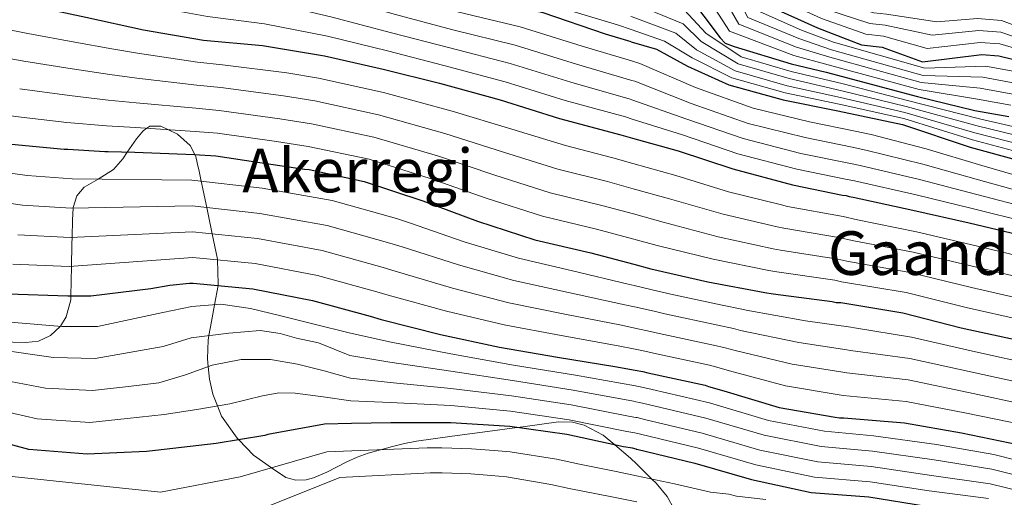
# Model space of a CAD drawing. Extents: x 580024 to 586887, y 747613 to 752322.
# Drawn here: x 583306 to 583565, y 748681 to 748807 of the extents above; entities that cross this region are included whole.
import ezdxf
from ezdxf.enums import TextEntityAlignment as Align

# ---------------------------------------------------------------- set-up
doc = ezdxf.new("R2010")
doc.units = 0
doc.header["$MEASUREMENT"] = 0
doc.linetypes.add('DGN Style 3', pattern=[118.902476, 84.93034, -33.972136])
for name, color, linetype in [('Nivel 35', 7, 'Continuous'), ('Nivel 4', 7, 'Continuous'), ('Nivel 45', 7, 'Continuous'), ('Nivel 5', 7, 'Continuous'), ('Nivel 57', 7, 'Continuous')]:
    doc.layers.add(name, color=color, linetype=linetype)
doc.styles.add('Style-times', font='times.shx', dxfattribs={"bigfont": 'timesbig.shx'})

msp = doc.modelspace()

# ---------------------------------------------------------------- linework, layer by layer
at = {"layer": 'Nivel 35', "color": 92, "linetype": 'DGN Style 3', "lineweight": 0}
for points in [[(583330.434, 748767.214, 1197.249), (583332.832, 748770.076, 1199.008), (583334.021, 748771.815, 1200), (583336.423, 748775.327, 1202.587), (583338.22, 748777.433, 1204.365), (583339.228, 748778.09, 1205), (583340.02, 748778.606, 1205.348), (583342.859, 748778.632, 1205.531), (583344.764, 748777.735, 1205), (583347.285, 748776.549, 1203.837), (583350.596, 748773.509, 1201.615), (583351.802, 748771.193, 1200), (583352.071, 748770.676, 1199.603), (583352.475, 748769.003, 1198.431), (583352.945, 748766.792, 1196.883), (583353.516, 748764.142, 1195), (583355.012, 748757.202, 1190), (583355.387, 748755.46, 1188.739), (583356.433, 748750.286, 1185), (583357.784, 748743.608, 1180.152), (583357.792, 748743.395, 1180), (583358.021, 748737.045, 1175.313), (583357.946, 748736.636, 1175), (583357.015, 748731.576, 1170), (583356.204, 748727.17, 1167.289), (583355.555, 748723.42, 1165), (583355.35, 748722.236, 1164.238), (583355.168, 748717.315, 1161.137), (583355.38, 748715.289, 1160), (583355.73, 748711.954, 1158.361), (583356.578, 748708.015, 1156.526), (583357.819, 748704.914, 1155), (583358.908, 748702.195, 1153.622), (583362.975, 748696.425, 1150.297), (583363.409, 748695.966, 1150), (583367.273, 748691.883, 1147.366), (583372.058, 748688.571, 1145), (583375.795, 748685.984, 1143.804), (583378.449, 748685.353, 1143.411), (583381.139, 748685.438, 1143.218), (583383.147, 748685.946, 1143.181), (583386.615, 748687.394, 1143.308), (583391.891, 748690.149, 1143.865), (583394.649, 748691.431, 1144.236), (583397.54, 748692.429, 1144.617), (583400.78, 748693.347, 1145), (583403.882, 748694.227, 1145.354), (583407.074, 748695.032, 1145.756), (583410.246, 748695.615, 1146.185), (583419.605, 748696.883, 1147.559), (583428.963, 748698.139, 1148.956), (583436.799, 748699.208, 1150), (583438.297, 748699.413, 1150.226), (583447.68, 748700.663, 1152.514), (583451.331, 748700.632, 1153.355), (583454.39, 748699.853, 1153.866), (583459.481, 748697.157, 1153.572), (583462.479, 748694.626, 1150), (583466.633, 748691.12, 1136.76), (583468.203, 748689.597, 1131.432)], [(583300.342, 748721.765, 1165.714), (583307.292, 748721.63, 1166.751), (583310.673, 748721.997, 1167.505), (583313.82, 748723.462, 1168.56), (583316.312, 748725.842, 1170), (583316.432, 748725.956, 1170.082), (583317.917, 748728.349, 1171.554), (583319.161, 748732.897, 1174.363), (583319.182, 748733.897, 1175), (583319.345, 748741.666, 1180), (583319.469, 748747.549, 1183.823), (583319.501, 748749.361, 1185), (583319.584, 748753.998, 1188.196), (583319.769, 748757.066, 1190), (583319.778, 748757.215, 1190.072), (583320.783, 748760.321, 1191.627), (583322.685, 748762.541, 1192.999), (583326.375, 748764.7, 1195), (583326.639, 748764.854, 1195.144), (583330.434, 748767.214, 1197.249)], [(583468.203, 748689.597, 1131.432), (583472.298, 748685.624, 1145), (583473.42, 748684.536, 1145.928), (583476.327, 748680.995, 1142.878), (583478.186, 748677.717, 1140)]]:
    msp.add_polyline3d(points, dxfattribs=at)
at = {"layer": 'Nivel 4', "color": 30, "linetype": 'Continuous', "lineweight": 30, "flags": 128}
for points, elevation in [([(583466.849, 748800.913), (583460.019, 748802.933), (583443.606, 748808.543), (583428.146, 748812.056), (583412.239, 748815.958), (583397.403, 748820.762), (583381.778, 748825.555), (583366.743, 748830.454), (583351.229, 748834.46), (583334.741, 748837.763), (583319.041, 748840.98), (583303.841, 748843.711)], 1250), ([(583466.447, 748833.978), (583478.947, 748837.491), (583485.801, 748836.057), (583494.542, 748830.357), (583496.898, 748824.091), (583499.673, 748816.06), (583500.485, 748814.398), (583501.295, 748812.835), (583502.806, 748810.494), (583515.9, 748804.584), (583527.554, 748800.124), (583532.972, 748799.432), (583543.582, 748795.634), (583559.207, 748797.536), (583563.74, 748797.209), (583571.644, 748795.257)], 1300), ([(583466.647, 748817.554), (583479.389, 748815.116), (583481.677, 748813.476), (583490.251, 748801.895), (583491.581, 748800.566), (583493.958, 748799.616), (583509.018, 748795.073), (583518.206, 748792.845), (583542.24, 748786.451), (583557.358, 748782.814), (583566.369, 748781.202)], 1275), ([(583293.397, 748813.753), (583308.309, 748810.525), (583323.121, 748807.395), (583338.33, 748804.073), (583354.121, 748801.35), (583369.696, 748799.904), (583385.979, 748797.189), (583401.486, 748793.675), (583416.307, 748789.954), (583432.319, 748785.561), (583447.944, 748780.67), (583464.053, 748776.377)], 1225), ([(583466.849, 748800.913), (583473.491, 748798.949), (583481.669, 748794.438), (583492.556, 748789.582), (583506.908, 748785.548), (583521.242, 748782.671), (583538.292, 748779.062), (583556.148, 748773.151), (583569.335, 748769.486)], 1250), ([(583464.053, 748776.377), (583467.158, 748775.513)], 1225), ([(583467.158, 748775.513), (583479.177, 748772.168), (583493.62, 748767.358), (583509.334, 748763.158), (583522.466, 748760.495), (583523.451, 748760.411), (583524.243, 748760.127), (583525.328, 748759.946), (583541.031, 748756.533), (583555.846, 748753.206), (583570.664, 748749.681)], 1225), ([(583303.496, 748773.943), (583317.396, 748772.571), (583318.38, 748772.586), (583328.136, 748771.941), (583329.022, 748771.954), (583336.014, 748771.76), (583351.675, 748771.202), (583357.39, 748770.793), (583372.485, 748768.552), (583380.773, 748767.295), (583381.955, 748767.214), (583396.472, 748764.079), (583411.904, 748758.989), (583426.355, 748753.588), (583441.39, 748748.689), (583456.207, 748745.263), (583467.563, 748742.247)], 1200), ([(583467.563, 748742.247), (583472.019, 748741.064), (583487.033, 748737.641), (583502.037, 748734.809), (583504.208, 748734.447), (583519.792, 748732.41), (583520.879, 748732.131), (583522.06, 748732.148), (583523.146, 748731.967), (583538.442, 748729.434), (583553.757, 748725.523), (583568.769, 748722.199)], 1200), ([(583302.652, 748734.455), (583318.411, 748733.898), (583324.416, 748733.887), (583340.236, 748735.89), (583345.244, 748736.751), (583350.455, 748737.221), (583351.439, 748737.235), (583367.113, 748735.791), (583382.811, 748732.673), (583398.031, 748728.564), (583400.898, 748727.72), (583416.609, 748723.716), (583432.114, 748720.399), (583447.411, 748717.767), (583462.508, 748715.33), (583467.902, 748714.332)], 1175), ([(583467.902, 748714.332), (583469.911, 748713.961), (583471.197, 748713.587), (583486.306, 748710.362), (583487.197, 748709.981), (583491.25, 748708.859), (583505.786, 748704.444), (583520.589, 748701.904), (583521.675, 748701.723), (583522.856, 748701.741), (583538.823, 748700.399), (583553.825, 748697.763), (583569.13, 748694.64)], 1175), ([(583468.156, 748693.511), (583467.181, 748693.762), (583464.813, 748694.121), (583449.901, 748697.349), (583434.808, 748699.491), (583419.339, 748700.446), (583403.49, 748700.411), (583393.155, 748700.26), (583385.972, 748700.057), (583371.048, 748697.378), (583370.265, 748697.071), (583357.497, 748695.014), (583341.478, 748693.106), (583339.119, 748692.875), (583323.477, 748692.154), (583308.102, 748693.406), (583292.091, 748697.701)], 1150), ([(583468.156, 748693.511), (583468.268, 748693.482), (583483.581, 748689.768), (583498.509, 748685.458), (583514.212, 748682.045), (583529.487, 748680.89), (583544.683, 748678.454)], 1150)]:
    msp.add_lwpolyline(points, dxfattribs=dict(at, elevation=elevation))
at = {"layer": 'Nivel 5', "color": 30, "linetype": 'Continuous', "lineweight": 0, "flags": 128}
for points, elevation in [([(583290.793, 748855.62), (583305.735, 748851.947), (583320.454, 748848.843), (583336.189, 748844.829), (583352.197, 748839.292), (583368.015, 748835.381), (583383.521, 748830.904), (583399.101, 748826.296), (583413.803, 748820.789), (583428.937, 748815.282), (583444.09, 748810.675), (583451.189, 748808.945), (583463.236, 748805.354), (583466.81, 748804.113)], 1255), ([(583573.569, 748803.051), (583564.413, 748806.54), (583558.056, 748806.994), (583547.353, 748806.168), (583534.092, 748808.203), (583530.783, 748808.56), (583519.236, 748811.975), (583511.301, 748815.977), (583510.083, 748817.389), (583508.761, 748819.2), (583504.801, 748827.062), (583500.334, 748835.266), (583493.064, 748841.585), (583487.033, 748844.363), (583467.409, 748843.737), (583466.32, 748844.445)], 1315), ([(583572.927, 748800.453), (583564.189, 748803.43), (583558.439, 748803.841), (583546.096, 748802.656), (583533.719, 748805.279), (583529.706, 748805.748), (583518.124, 748809.511), (583508.469, 748814.149), (583507.153, 748815.871), (583505.732, 748818.154), (583502.166, 748826.072), (583498.404, 748833.629), (583491.853, 748839.852), (583487.004, 748842.282), (583466.366, 748840.62)], 1310), ([(583466.399, 748837.931), (583486.976, 748840.202), (583490.643, 748838.119), (583496.473, 748831.993), (583499.532, 748825.081), (583502.702, 748817.107), (583504.224, 748814.353), (583505.638, 748812.322), (583517.012, 748807.048), (583528.63, 748802.936), (583533.345, 748802.356), (583544.839, 748799.145), (583558.823, 748800.689), (583563.964, 748800.319), (583572.286, 748797.855)], 1305), ([(583166.463, 748838.133), (583180.958, 748830.858), (583194.569, 748824.619), (583208.705, 748818.461), (583277.066, 748787.866), (583285.491, 748785.035), (583288.141, 748784.348), (583293.341, 748783.016), (583304.591, 748781.232), (583318.093, 748779.631), (583328.584, 748778.715), (583336.195, 748778.284), (583351.892, 748777.279), (583357.82, 748776.804), (583373.38, 748774.58), (583381.683, 748773.296), (583397.736, 748769.933), (583413.85, 748764.89), (583428.62, 748759.647), (583443.412, 748754.896), (583457.653, 748751.519), (583467.482, 748748.876)], 1205), ([(583300.26, 748838.063), (583313.707, 748835.462), (583328.427, 748832.507), (583343.85, 748829.344), (583358.395, 748826.137), (583371.829, 748822.879), (583389.415, 748817.797), (583405.837, 748812.878), (583421.038, 748808.798), (583437.597, 748804.799), (583453.914, 748799.742), (583466.911, 748795.833)], 1245), ([(583466.49, 748830.451), (583482.916, 748833.555), (583491.638, 748827.372), (583500.052, 748809.151), (583511.698, 748803.957), (583520.133, 748800.793), (583544.224, 748793.909), (583560.168, 748794.496), (583568.474, 748792.968)], 1295), ([(583298.544, 748831.985), (583312.358, 748829.228), (583327.101, 748826.229), (583342.47, 748823.026), (583357.327, 748819.94), (583371.296, 748817.135), (583388.556, 748812.645), (583404.749, 748808.077), (583419.855, 748804.087), (583436.278, 748799.99), (583452.421, 748794.974), (583466.973, 748790.728)], 1240), ([(583466.529, 748827.228), (583482.034, 748828.945), (583489.148, 748823.898), (583497.602, 748807.337), (583511.028, 748801.736), (583519.651, 748798.806), (583543.728, 748792.044), (583559.466, 748791.575), (583567.948, 748790.027)], 1290), ([(583296.829, 748825.908), (583311.008, 748822.993), (583325.774, 748819.951), (583341.09, 748816.709), (583356.258, 748813.744), (583370.762, 748811.392), (583387.697, 748807.493), (583403.662, 748803.277), (583418.673, 748799.376), (583434.958, 748795.18), (583450.929, 748790.206), (583466.559, 748785.781), (583467.035, 748785.612)], 1235), ([(583466.568, 748824.004), (583481.153, 748824.336), (583486.657, 748820.424), (583495.151, 748805.523), (583510.358, 748799.515), (583519.17, 748796.819), (583543.232, 748790.18), (583558.763, 748788.655), (583567.421, 748787.085)], 1285), ([(583295.113, 748819.83), (583309.659, 748816.759), (583324.448, 748813.673), (583339.71, 748810.391), (583355.19, 748807.547), (583370.229, 748805.648), (583386.838, 748802.341), (583402.574, 748798.476), (583417.49, 748794.665), (583433.639, 748790.371), (583449.436, 748785.438), (583465.306, 748781.079), (583467.097, 748780.513)], 1230), ([(583466.607, 748820.78), (583480.271, 748819.726), (583484.167, 748816.95), (583492.701, 748803.709), (583509.688, 748797.294), (583518.688, 748794.832), (583542.736, 748788.315), (583558.061, 748785.734), (583566.895, 748784.144)], 1280), ([(583466.691, 748813.877), (583470.651, 748813.276), (583479.757, 748810.479), (583486.486, 748803.171), (583495.845, 748796.956), (583509.021, 748793.065), (583522.67, 748789.785), (583539.645, 748785.453), (583558.618, 748780.613), (583571.598, 748777.631)], 1270), ([(583466.738, 748810.084), (583471.266, 748809.378), (583480.525, 748805.607), (583485.282, 748800.988), (583495.023, 748795.112), (583508.493, 748791.186), (583522.313, 748788.006), (583539.307, 748783.855), (583558.001, 748778.747), (583571.032, 748775.595)], 1265), ([(583466.768, 748807.595), (583467.109, 748807.504), (583478.608, 748803.207), (583484.077, 748798.804), (583494.2, 748793.269), (583507.964, 748789.306), (583521.956, 748786.228), (583538.968, 748782.258), (583557.383, 748776.882), (583570.467, 748773.558)], 1260), ([(583298.989, 748804.855), (583307.874, 748803.097), (583320.183, 748800.809), (583329.927, 748799.037), (583336.738, 748797.857), (583352.541, 748795.508), (583359.111, 748794.836), (583376.065, 748792.665), (583384.413, 748791.297), (583401.529, 748787.493), (583419.689, 748782.591), (583435.413, 748777.825), (583449.48, 748773.515), (583461.993, 748770.285), (583467.239, 748768.826)], 1220), ([(583466.81, 748804.113), (583475.571, 748801.07), (583482.873, 748796.621), (583493.378, 748791.425), (583507.436, 748787.427), (583521.599, 748784.449), (583538.63, 748780.66), (583556.766, 748775.016), (583569.901, 748771.522)], 1255), ([(583297.106, 748797.575), (583306.78, 748795.809), (583319.486, 748793.75), (583329.479, 748792.263), (583336.557, 748791.333), (583352.325, 748789.432), (583358.681, 748788.825), (583375.17, 748786.637), (583383.503, 748785.297), (583400.265, 748781.64), (583417.743, 748776.691), (583433.149, 748771.766), (583447.457, 748767.309), (583460.546, 748764.03), (583467.32, 748762.166)], 1215), ([(583466.911, 748795.833), (583469.065, 748795.185), (583483.808, 748788.808), (583498.962, 748783.396), (583513.779, 748779.788), (583525.876, 748777.307), (583530.085, 748776.417), (583544.538, 748772.67), (583559.233, 748768.288), (583574.062, 748763.964)], 1245), ([(583466.973, 748790.728), (583467.812, 748790.483), (583482.65, 748784.648), (583497.626, 748779.387), (583512.668, 748775.631), (583525.023, 748773.104), (583528.624, 748772.345), (583543.661, 748768.636), (583558.386, 748764.517), (583573.212, 748760.393)], 1240), ([(583305.685, 748788.52), (583318.79, 748786.69), (583329.032, 748785.489), (583336.376, 748784.808), (583352.108, 748783.355), (583358.25, 748782.815), (583374.275, 748780.608), (583382.593, 748779.296), (583399, 748775.786), (583415.796, 748770.79), (583430.884, 748765.706), (583445.435, 748761.102), (583459.1, 748757.774), (583467.401, 748755.516)], 1210), ([(583467.035, 748785.612), (583481.493, 748780.488), (583496.291, 748775.377), (583511.556, 748771.473), (583524.171, 748768.901), (583527.164, 748768.272), (583542.785, 748764.601), (583557.54, 748760.747), (583572.363, 748756.823)], 1235), ([(583467.097, 748780.513), (583480.335, 748776.328), (583494.955, 748771.368), (583510.445, 748767.316), (583523.318, 748764.698), (583525.703, 748764.2), (583541.908, 748760.567), (583556.693, 748756.976), (583571.513, 748753.252)], 1230), ([(583293.653, 748767.566), (583307.682, 748765.616), (583319.502, 748764.775), (583351.052, 748764.429), (583369.553, 748762.276), (583388.045, 748759.027), (583404.973, 748754.275), (583408.389, 748753.168), (583422.847, 748748.196), (583437.124, 748743.817), (583451.32, 748740.487), (583466.007, 748737.008), (583467.631, 748736.619)], 1195), ([(583467.239, 748768.826), (583478.555, 748765.678), (583492.444, 748761.377), (583506.392, 748757.884), (583508.05, 748757.485), (583522.72, 748754.811), (583526.477, 748753.94), (583541.977, 748750.784), (583559.184, 748746.776), (583573.438, 748743.283)], 1220), ([(583467.32, 748762.166), (583476.921, 748759.524), (583491.091, 748755.443), (583505.303, 748752.115), (583507.089, 748751.726), (583521.988, 748749.211), (583525.077, 748748.488), (583541.093, 748745.447), (583557.827, 748741.463), (583572.271, 748738.012)], 1215), ([(583291.338, 748760.058), (583306.424, 748757.826), (583319.229, 748757.056), (583351.149, 748757.631), (583368.943, 748755.655), (583386.737, 748752.439), (583403.237, 748747.847), (583406.516, 748746.806), (583421.288, 748742.076), (583435.871, 748737.962), (583450.343, 748734.807), (583465.132, 748731.589), (583467.699, 748731.008)], 1190), ([(583467.401, 748755.516), (583475.287, 748753.371), (583489.739, 748749.509), (583504.215, 748746.347), (583506.129, 748745.966), (583521.256, 748743.61), (583523.678, 748743.035), (583540.21, 748740.109), (583556.471, 748736.149), (583571.103, 748732.741)], 1210), ([(583305.167, 748750.035), (583318.957, 748749.336), (583351.245, 748750.832), (583368.333, 748749.033), (583385.428, 748745.85), (583401.502, 748741.42), (583404.644, 748740.444), (583419.728, 748735.956), (583434.619, 748732.108), (583449.365, 748729.127), (583464.258, 748726.169), (583467.767, 748725.422)], 1185), ([(583467.482, 748748.876), (583473.653, 748747.217), (583488.386, 748743.575), (583503.126, 748740.578), (583505.168, 748740.207), (583520.524, 748738.01), (583522.278, 748737.583), (583539.326, 748734.772), (583555.114, 748730.836), (583569.936, 748727.47)], 1205), ([(583303.909, 748742.245), (583318.684, 748741.617), (583351.342, 748744.034), (583367.723, 748742.412), (583384.12, 748739.262), (583399.766, 748734.992), (583402.771, 748734.082), (583418.169, 748729.836), (583433.366, 748726.253)], 1180), ([(583467.631, 748736.619), (583473.827, 748735.135), (583477.233, 748734.342), (583490.806, 748731.445), (583495.943, 748730.434), (583497.14, 748730.136), (583512.75, 748727.371), (583524.659, 748725.619), (583525.631, 748725.458), (583540.728, 748723.063), (583557.579, 748719.128), (583573.41, 748715.616)], 1195), ([(583303.207, 748727.01), (583316.792, 748725.799), (583326.216, 748725.792), (583334.792, 748727.672), (583343.367, 748729.553), (583351.026, 748731.146), (583358.721, 748731.698), (583366.466, 748730.58), (583374.15, 748728.722), (583383.315, 748726.43), (583392.48, 748724.138), (583403.177, 748721.809), (583419.299, 748718.604), (583435.807, 748715.675), (583452.123, 748713.003), (583467.953, 748710.165)], 1170), ([(583467.699, 748731.008), (583472.848, 748729.842), (583475.724, 748729.153), (583489.681, 748726.174), (583493.756, 748725.321), (583495.668, 748724.817), (583511.009, 748721.639), (583523.641, 748719.69), (583524.642, 748719.524), (583540.252, 748717.397), (583556.64, 748713.787), (583572.34, 748710.372)], 1190), ([(583433.366, 748726.253), (583448.388, 748723.447), (583463.383, 748720.75), (583467.835, 748719.863)], 1180), ([(583300.428, 748719.683), (583314.619, 748717.701), (583325.531, 748717.383), (583334.514, 748718.987), (583343.498, 748720.591), (583350.87, 748722.857), (583360.756, 748724.045), (583369.079, 748724.807), (583374.315, 748723.949), (583378.645, 748722.752), (583384.389, 748721.54), (583392.649, 748718.169), (583403.255, 748716.46), (583419.309, 748714.064), (583435.557, 748711.629), (583451.567, 748709.09), (583467.409, 748706.111), (583468.004, 748706.005)], 1165), ([(583467.767, 748725.422), (583471.869, 748724.548), (583474.215, 748723.965), (583488.556, 748720.904), (583491.57, 748720.207), (583494.195, 748719.497), (583509.268, 748715.908), (583522.624, 748713.762), (583523.653, 748713.591), (583539.775, 748711.731), (583555.702, 748708.445), (583571.27, 748705.128)], 1185), ([(583467.835, 748719.863), (583470.89, 748719.255), (583472.706, 748718.776), (583487.431, 748715.633), (583489.383, 748715.094), (583492.723, 748714.178), (583507.527, 748710.176), (583521.606, 748707.833), (583522.664, 748707.657), (583539.299, 748706.065), (583554.763, 748703.104), (583570.2, 748699.884)], 1180), ([(583297.649, 748712.355), (583312.447, 748709.602), (583324.847, 748708.973), (583333.602, 748709.972), (583342.356, 748710.971), (583349.394, 748713.101), (583356.391, 748715.658), (583364.072, 748717.115), (583371.755, 748717.163), (583378.866, 748715.915), (583385.902, 748714.168), (583389.36, 748713.184), (583392.817, 748712.199), (583403.334, 748711.11), (583419.319, 748709.525), (583435.308, 748707.583), (583451.012, 748705.176), (583466.543, 748702.114), (583468.054, 748701.862)], 1160), ([(583294.87, 748705.028), (583310.274, 748701.504), (583324.162, 748700.564), (583333.97, 748701.616), (583343.76, 748702.668), (583352.401, 748703.956), (583361.027, 748705.481), (583369.657, 748707.544), (583373.974, 748708.33), (583378.295, 748708.295), (583385.637, 748707.262), (583392.986, 748706.23), (583403.412, 748705.761), (583419.329, 748704.985), (583435.058, 748703.537), (583450.456, 748701.263), (583465.678, 748698.118), (583467.791, 748697.783), (583468.105, 748697.705)], 1155), ([(583467.953, 748710.165), (583468.274, 748710.107), (583469.619, 748709.847), (583472.318, 748709.202), (583487.439, 748705.671), (583503.01, 748701.048), (583517.724, 748698.205), (583530.707, 748697.023), (583547.292, 748694.728), (583562.345, 748692.07), (583579.359, 748687.771), (583591.203, 748685.002), (583604.214, 748682.785), (583606.541, 748682.434), (583629.298, 748681.279), (583630.927, 748681.259), (583633.041, 748681.298), (583639.02, 748681.781), (583641.246, 748682.052), (583644.985, 748682.326), (583646.742, 748682.454), (583650.999, 748682.1), (583654.323, 748680.522)], 1170), ([(583468.004, 748706.005), (583469.01, 748705.826), (583471.305, 748705.272), (583486.474, 748701.695), (583501.885, 748697.15), (583516.846, 748694.165), (583530.402, 748692.99), (583546.64, 748690.659), (583561.898, 748688.207), (583578.487, 748684.079), (583589.819, 748681.128), (583603.281, 748678.633)], 1165), ([(583468.054, 748701.862), (583468.4, 748701.804), (583470.293, 748701.342), (583485.51, 748697.72), (583500.759, 748693.253), (583515.968, 748690.125), (583530.097, 748688.956), (583545.987, 748686.591), (583561.452, 748684.345), (583577.615, 748680.387)], 1160), ([(583468.105, 748697.705), (583469.28, 748697.412), (583484.545, 748693.744), (583499.634, 748689.355), (583515.09, 748686.085), (583529.792, 748684.923), (583545.335, 748682.522), (583561.005, 748680.482)], 1155), ([(583298.636, 748686.787), (583342.777, 748682.166), (583363.79, 748686.186), (583386.661, 748692.783), (583413.073, 748693.839), (583416.888, 748693.851), (583424.759, 748693.542), (583430.71, 748693.134), (583434.898, 748692.754), (583447.111, 748690.86), (583453.167, 748689.576), (583462.836, 748687.627), (583468.241, 748686.483)], 1145), ([(583367.488, 748676.94), (583390.075, 748685.998), (583413.837, 748687.249), (583416.981, 748687.261), (583424.583, 748686.984), (583429.919, 748686.573), (583433.982, 748686.16), (583445.625, 748684.186), (583450.499, 748683.087), (583461.697, 748680.952), (583468.324, 748679.655)], 1140), ([(583468.241, 748686.483), (583478.217, 748684.371), (583487.76, 748682.126), (583492.584, 748681.605), (583494.544, 748681.132), (583502.319, 748680.249)], 1145)]:
    msp.add_lwpolyline(points, dxfattribs=dict(at, elevation=elevation))
at = {"layer": 'Nivel 57', "color": 92, "linetype": 'DGN Style 3', "lineweight": 0}
msp.add_polyline3d([(583478.186, 748677.717, 1140), (583476.327, 748680.995, 1142.878), (583473.42, 748684.536, 1145.928), (583472.298, 748685.624, 1145), (583468.203, 748689.597, 1131.432), (583466.633, 748691.12, 1136.76), (583462.479, 748694.626, 1150), (583459.481, 748697.157, 1153.572), (583454.39, 748699.853, 1153.866), (583451.331, 748700.632, 1153.355), (583447.68, 748700.663, 1152.514), (583438.297, 748699.413, 1150.226), (583436.799, 748699.208, 1150), (583428.963, 748698.139, 1148.956), (583419.605, 748696.883, 1147.559), (583410.246, 748695.615, 1146.185), (583407.074, 748695.032, 1145.756), (583403.882, 748694.227, 1145.354), (583400.78, 748693.347, 1145), (583397.54, 748692.429, 1144.617), (583394.649, 748691.431, 1144.236), (583391.891, 748690.149, 1143.865), (583386.615, 748687.394, 1143.308), (583383.147, 748685.946, 1143.181), (583381.139, 748685.438, 1143.218), (583378.449, 748685.353, 1143.411), (583375.795, 748685.984, 1143.804), (583372.058, 748688.571, 1145), (583367.273, 748691.883, 1147.366), (583363.409, 748695.966, 1150), (583362.975, 748696.425, 1150.297), (583358.908, 748702.195, 1153.622), (583357.819, 748704.914, 1155), (583356.578, 748708.015, 1156.526), (583355.73, 748711.954, 1158.361), (583355.38, 748715.289, 1160), (583355.168, 748717.315, 1161.137), (583355.35, 748722.236, 1164.238), (583355.555, 748723.42, 1165), (583356.204, 748727.17, 1167.289), (583357.015, 748731.576, 1170), (583357.946, 748736.636, 1175), (583358.021, 748737.045, 1175.313), (583357.792, 748743.395, 1180), (583357.784, 748743.608, 1180.152), (583356.433, 748750.286, 1185), (583355.387, 748755.46, 1188.739), (583355.012, 748757.202, 1190), (583353.516, 748764.142, 1195), (583352.945, 748766.792, 1196.883), (583352.475, 748769.003, 1198.431), (583352.071, 748770.676, 1199.603), (583351.802, 748771.193, 1200), (583350.596, 748773.509, 1201.615), (583347.285, 748776.549, 1203.837), (583344.764, 748777.735, 1205), (583342.859, 748778.632, 1205.531), (583340.02, 748778.606, 1205.348), (583339.228, 748778.09, 1205), (583338.22, 748777.433, 1204.365), (583336.423, 748775.327, 1202.587), (583334.021, 748771.815, 1200), (583332.832, 748770.076, 1199.008), (583330.434, 748767.214, 1197.249), (583326.639, 748764.854, 1195.144), (583326.375, 748764.7, 1195), (583322.685, 748762.541, 1192.999), (583320.783, 748760.321, 1191.627), (583319.778, 748757.215, 1190.072), (583319.769, 748757.066, 1190), (583319.584, 748753.998, 1188.196), (583319.501, 748749.361, 1185), (583319.469, 748747.549, 1183.823), (583319.345, 748741.666, 1180), (583319.182, 748733.897, 1175), (583319.161, 748732.897, 1174.363), (583317.917, 748728.349, 1171.554), (583316.432, 748725.956, 1170.082), (583316.312, 748725.842, 1170), (583313.82, 748723.462, 1168.56), (583310.673, 748721.997, 1167.505), (583307.292, 748721.63, 1166.751), (583300.342, 748721.765, 1165.714)], dxfattribs=at)

# ---------------------------------------------------------------- texts
at = {"layer": 'Nivel 45', "color": 7, "linetype": 'Continuous', "lineweight": 0, "style": 'Style-times'}
for s, p in [('Akerregi', (583394.781, 748766.946, 1219.722)), ('Gaandurdia', (583561.775, 748745.188, 1219.156))]:
    msp.add_text(s, height=11.5, dxfattribs=at).set_placement(p, align=Align.MIDDLE_CENTER)

doc.saveas('drawing.dxf')
